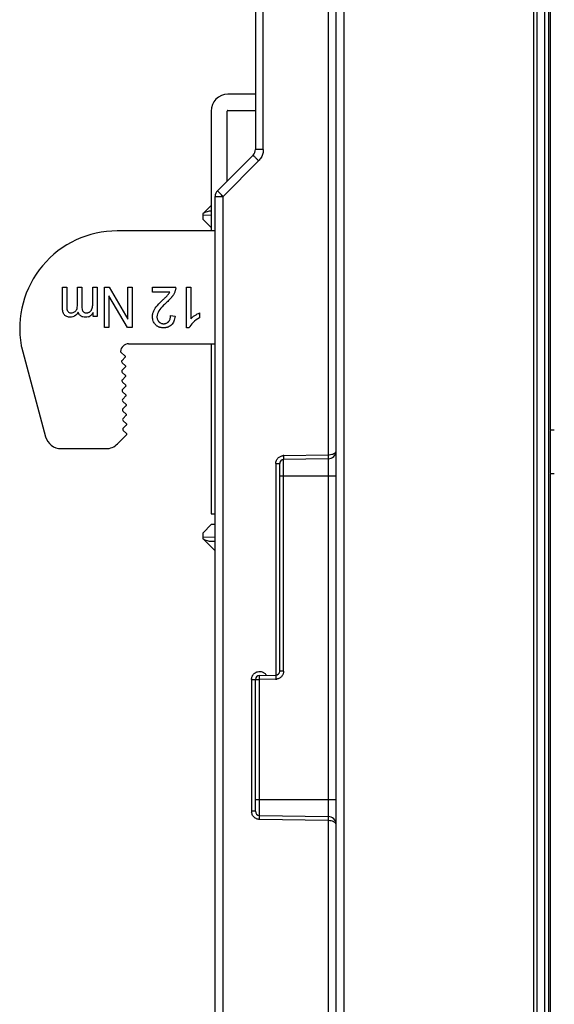
# Model space of a CAD drawing. Units: millimetres. Extents: x -75 to 2886, y -722 to 297.
# Drawn here: x 236 to 249, y 128 to 152 of the extents above; entities that cross this region are included whole.
import ezdxf

# ---------------------------------------------------------------- set-up
doc = ezdxf.new("R2010")
doc.units = ezdxf.units.MM
doc.header["$LTSCALE"] = 23.1
for name, color, linetype in [('09_ROUNDS', 7, 'CONTINUOUS'), ('10_CHAMFER', 7, 'CONTINUOUS'), ('INTF_1', 7, 'CONTINUOUS')]:
    doc.layers.add(name, color=color, linetype=linetype)

msp = doc.modelspace()

# ---------------------------------------------------------------- linework, layer by layer
at = {"layer": '09_ROUNDS', "color": 7, "linetype": 'CONTINUOUS'}
for p, q in [((240.6125, 147.3403), (240.8096, 147.5374)), ((240.6125, 147.1942), (240.6125, 147.3403)), ((240.8096, 147.4022), (240.8078, 147.4022)), ((240.6125, 139.2756), (240.6125, 139.4217)), ((240.9124, 138.9757), (240.6125, 139.2756)), ((240.8078, 139.2137), (240.9124, 139.2155))]:
    msp.add_line(p, q, dxfattribs=at)
at = {"layer": '09_ROUNDS', "color": 9, "linetype": 'CONTINUOUS'}
for p, q in [((240.6125, 147.3056), (240.8096, 147.3022)), ((240.9124, 139.3155), (240.6125, 139.3102))]:
    msp.add_line(p, q, dxfattribs=at)
at = {"layer": '09_ROUNDS', "color": 7, "linetype": 'CONTINUOUS'}
for centre, major_axis, start_param, end_param in [((240.7096, 147.3039), (0.1678, 0.0678), 0.7855505, 2.0075845), ((240.7096, 139.312), (0.1678, -0.0678), -2.0075831, -0.7855505)]:
    msp.add_ellipse(centre, major_axis=major_axis, ratio=0.4246041, start_param=start_param, end_param=end_param, dxfattribs=at)
at = {"layer": '10_CHAMFER', "color": 7, "linetype": 'CONTINUOUS'}
for p, q in [((240.6125, 147.1942), (240.8096, 146.9901)), ((240.8132, 139.6295), (240.6125, 139.4217)), ((240.9124, 139.6312), (240.8132, 139.6295))]:
    msp.add_line(p, q, dxfattribs=at)
at = {"layer": 'INTF_1', "color": 9, "linetype": 'CONTINUOUS'}
for p, q in [((248.8114, 236.0754), (248.8114, 105.1461)), ((249.085, 235.7999), (249.085, 115.6877)), ((249.185, 115.7877), (249.185, 235.7999)), ((244.1104, 124.9863), (244.1104, 229.8371)), ((243.7177, 219.788), (243.7177, 141.3584)), ((242.1072, 148.931), (242.1072, 158.3322)), ((249.2244, 157.5817), (249.2244, 141.9789)), ((242.1072, 148.931), (241.9124, 148.931)), ((241.99, 148.6482), (241.1072, 147.7653)), ((240.9124, 147.7653), (241.1072, 147.7653)), ((241.1072, 124.9408), (241.1072, 147.7653)), ((242.6152, 141.3392), (243.7177, 141.3584)), ((242.4151, 141.1391), (242.4151, 135.895)), ((242.4151, 141.1391), (242.5124, 141.1391)), ((242.6107, 135.9949), (242.6107, 141.2391)), ((243.7159, 141.2584), (243.7159, 132.3897)), ((249.2244, 140.8823), (249.2244, 121.6783)), ((242.5124, 140.8409), (243.9124, 140.8409)), ((242.6107, 135.9949), (242.5124, 135.9949)), ((241.8151, 135.7879), (241.8151, 132.5195)), ((241.8151, 135.7879), (242.0107, 135.7879)), ((242.4106, 135.7949), (242.0107, 135.7879)), ((242.0107, 132.4195), (242.0107, 135.7879)), ((243.9124, 132.8072), (241.9124, 132.8072)), ((241.9124, 132.5195), (241.8151, 132.5195)), ((243.7177, 132.2897), (242.0152, 132.3194)), ((243.7177, 132.2897), (243.7177, 124.9863))]:
    msp.add_line(p, q, dxfattribs=at)
at = {"layer": 'INTF_1', "color": 7, "linetype": 'CONTINUOUS'}
for p, q in [((243.9124, 124.9863), (243.9124, 235.9933)), ((241.9124, 158.3322), (241.9124, 148.931)), ((241.9124, 150.2974), (241.2296, 150.2974)), ((241.2296, 149.8974), (241.9124, 149.8974)), ((240.8096, 149.8774), (240.8096, 146.9108)), ((241.2096, 148.1453), (241.2096, 149.8774)), ((240.971, 147.9067), (241.8539, 148.7896)), ((240.9124, 105.0789), (240.9124, 147.7653)), ((240.9124, 146.9108), (238.4842, 146.9108)), ((237.1228, 145.0135), (237.1228, 145.5108)), ((237.1228, 145.5108), (237.23, 145.5108)), ((237.23, 145.5108), (237.23, 145.0545)), ((237.499, 145.0899), (237.499, 145.5108)), ((237.499, 145.5108), (237.6068, 145.5108)), ((237.6068, 145.5108), (237.6068, 145.0401)), ((237.8768, 145.1349), (237.8768, 145.5108)), ((237.8768, 145.5108), (237.9846, 145.5108)), ((237.9846, 145.5108), (237.9846, 144.7864)), ((238.166, 144.5108), (238.166, 145.5108)), ((238.166, 145.5108), (238.2851, 145.5108)), ((238.2851, 145.5108), (238.7463, 144.725)), ((238.7463, 144.725), (238.7463, 145.5108)), ((238.7463, 145.5108), (238.8577, 145.5108)), ((238.8577, 145.5108), (238.8577, 144.5108)), ((239.3566, 145.3927), (239.3566, 145.5108)), ((239.3566, 145.5108), (239.9369, 145.5108)), ((240.1994, 144.5067), (240.1994, 145.5108)), ((240.1994, 145.5108), (240.3072, 145.5108)), ((240.3072, 145.5108), (240.3072, 144.7285)), ((238.2774, 145.2959), (238.2774, 144.5108)), ((238.7386, 144.5108), (238.2774, 145.2959)), ((239.7872, 145.3927), (239.3566, 145.3927)), ((239.6171, 145.2004), (239.6221, 145.2052)), ((237.8881, 144.7864), (237.8881, 144.8881)), ((237.9846, 144.7864), (237.8881, 144.7864)), ((239.8058, 144.8089), (239.9166, 144.796)), ((240.5228, 144.8764), (240.5228, 144.7578)), ((240.3649, 144.6408), (240.3647, 144.6405)), ((238.2774, 144.5108), (238.166, 144.5108)), ((238.8577, 144.5108), (238.7386, 144.5108)), ((240.2687, 144.5067), (240.1994, 144.5067)), ((236.1082, 144.0375), (236.7058, 141.8072)), ((238.7667, 144.1108), (240.9124, 144.1108)), ((240.8096, 144.1108), (240.8096, 139.8973)), ((238.6835, 143.8072), (238.5737, 143.9039)), ((238.6026, 143.7007), (238.684, 143.7777)), ((238.6877, 143.5672), (238.6036, 143.6417)), ((238.6068, 143.4607), (238.6882, 143.5377)), ((238.6919, 143.3273), (238.6078, 143.4017)), ((238.611, 143.2208), (238.6924, 143.2978)), ((238.6961, 143.0873), (238.612, 143.1618)), ((238.6152, 142.9808), (238.6966, 143.0578)), ((238.7003, 142.8473), (238.6162, 142.9218)), ((238.6194, 142.7408), (238.7008, 142.8178)), ((238.7045, 142.6074), (238.6204, 142.6818)), ((238.6236, 142.5009), (238.7049, 142.5779)), ((238.7086, 142.3674), (238.6246, 142.4419)), ((238.6278, 142.2609), (238.7091, 142.3379)), ((238.7128, 142.1275), (238.6288, 142.2019)), ((238.632, 142.0209), (238.7133, 142.098)), ((238.4898, 141.6288), (238.7179, 141.8584)), ((238.717, 141.8875), (238.6329, 141.9619)), ((237.0921, 141.5108), (238.2061, 141.5108)), ((242.5124, 135.9949), (242.5124, 141.1391)), ((243.7159, 141.2584), (242.6107, 141.2391)), ((240.8096, 139.8973), (240.9124, 139.8973)), ((241.9124, 132.5195), (241.9124, 135.7879)), ((242.0107, 135.8879), (242.4142, 135.8949)), ((242.0107, 132.4195), (243.7159, 132.3897))]:
    msp.add_line(p, q, dxfattribs=at)
at = {"layer": 'INTF_1', "color": 6, "linetype": 'CONTINUOUS'}
for p, q in [((248.9016, 105.1335), (248.9016, 235.7999)), ((249.2335, 140.9005), (249.2335, 141.9607))]:
    msp.add_line(p, q, dxfattribs=at)
at = {"layer": 'INTF_1', "color": 7, "linetype": 'CONTINUOUS'}
for centre, radius, start, end in [((241.2296, 149.8774), 0.42, 90, 180), ((241.2296, 149.8774), 0.02, 90, 180), ((241.7124, 148.931), 0.2, 315, 360), ((241.1124, 147.7653), 0.2, 135, 180), ((238.4842, 144.4907), 2.4201, 89.99999, 189.96799), ((239.6897, 145.5032), 0.2474, 356.75547, 1.7603), ((235.7004, 149.2835), 5.6579, 313.87861, 314.68668), ((239.5303, 145.5571), 0.4154, 339.4436, 341.51891), ((237.3378, 144.9778), 0.1008, 233.95929, 253.01882), ((237.703, 144.9628), 0.192, 288.67678, 303.3198), ((237.6737, 145.0081), 0.2459, 303.22612, 311.19944), ((236.4945, 144.141), 0.4, 189.96799, 194.99989), ((238.7667, 143.9108), 0.2, 90, 177.40721), ((238.5869, 143.9189), 0.02, 177.40721, 228.63363), ((238.6703, 143.7922), 0.02, 313.42809, 48.63517), ((238.6301, 143.6716), 0.04, 133.42961, 228.47824), ((238.6744, 143.5523), 0.02, 313.42809, 48.47979), ((238.6343, 143.4317), 0.04, 133.42961, 228.47824), ((238.6786, 143.3123), 0.02, 313.42809, 48.47979), ((238.6385, 143.1917), 0.04, 133.42961, 228.47824), ((238.6828, 143.0723), 0.02, 313.42809, 48.47979), ((238.6427, 142.9517), 0.04, 133.42961, 228.47824), ((238.687, 142.8324), 0.02, 313.42809, 48.47979), ((238.6469, 142.7118), 0.04, 133.42961, 228.47824), ((238.6912, 142.5924), 0.02, 313.42809, 48.47979), ((238.6511, 142.4718), 0.04, 133.42961, 228.47824), ((238.6954, 142.3524), 0.02, 313.42809, 48.47979), ((238.6553, 142.2318), 0.04, 133.42961, 228.47824), ((238.6996, 142.1125), 0.02, 313.42809, 48.47979), ((238.6595, 141.9919), 0.04, 133.42961, 228.47833), ((238.7038, 141.8725), 0.02, 315.17976, 48.47988), ((237.0921, 141.9108), 0.4, 195.00007, 270), ((238.2061, 141.9108), 0.4, 270, 315.18151), ((243.7124, 141.4584), 0.2, 271, 360), ((242.6124, 141.1391), 0.1, 91, 180), ((242.4124, 135.9949), 0.1, 271, 360), ((242.0124, 135.7879), 0.1, 91, 180), ((242.0124, 132.5195), 0.1, 180, 269), ((243.7124, 132.1898), 0.2, 0, 89)]:
    msp.add_arc(centre, radius, start, end, dxfattribs=at)
at = {"layer": 'INTF_1', "color": 9, "linetype": 'CONTINUOUS'}
for centre, radius, start, end in [((242.6242, 141.0939), 0.2454, 92.09761, 99.16099), ((239.1987, 141.2791), 3.4134, 0.14826, 1.00774), ((242.4016, 136.0402), 0.2455, 272.09708, 278.95723), ((242.0601, 132.5284), 0.2452, 182.07794, 187.95681)]:
    msp.add_arc(centre, radius, start, end, dxfattribs=at)
at = {"layer": 'INTF_1', "color": 6, "linetype": 'CONTINUOUS'}
for centre, start_param, end_param in [((249.3244, 141.979), -3.1154127, -1.5707963), ((249.3244, 140.8822), 1.5707963, 3.1154127)]:
    msp.add_ellipse(centre, major_axis=(0.1, 0), ratio=0.0524078, start_param=start_param, end_param=end_param, dxfattribs=at)
at = {"layer": 'INTF_1', "color": 9, "linetype": 'CONTINUOUS'}
for points, knots in [([(242.1072, 148.931), (242.107, 148.8962), (242.0981, 148.8263), (242.0711, 148.7611), (242.0536, 148.731)], [0, 0, 0, 0, 0.5000107, 1, 1, 1, 1]), ([(241.8539, 148.7896), (241.8536, 148.7894), (241.855, 148.788), (241.8561, 148.7861), (241.8595, 148.7825), (241.8636, 148.7779), (241.8691, 148.7719), (241.8788, 148.7615), (241.8939, 148.7457), (241.915, 148.724), (241.939, 148.6996), (241.9644, 148.6739), (241.9815, 148.6567), (241.99, 148.6482)], [0, 0, 0, 0, 0.005011, 0.0191827, 0.0425196, 0.0749033, 0.1162007, 0.1662751, 0.2922007, 0.4497073, 0.6283699, 0.815898, 1, 1, 1, 1]), ([(240.9886, 147.8865), (240.986, 147.8893), (240.9815, 147.8942), (240.9763, 147.8999), (240.9734, 147.9032), (240.972, 147.905), (240.9714, 147.9059), (240.9709, 147.9066), (240.971, 147.9067)], [0, 0, 0, 0, 0.4288844, 0.7411411, 0.8521573, 0.9324053, 0.9814941, 1, 1, 1, 1]), ([(241.1072, 147.7653), (241.0841, 147.7884), (241.0444, 147.8286), (241.005, 147.8691), (240.9886, 147.8865)], [0, 0, 0, 0, 0.5773272, 1, 1, 1, 1]), ([(243.7177, 141.3584), (243.7257, 141.3585), (243.7566, 141.3599), (243.7875, 141.3649), (243.8096, 141.3711)], [0, 0, 0, 0, 0.2583857, 1, 1, 1, 1]), ([(243.7177, 141.3584), (243.718, 141.3461), (243.7184, 141.3279), (243.7187, 141.3044), (243.7188, 141.2887), (243.7187, 141.276), (243.7186, 141.2675), (243.7183, 141.2627), (243.7182, 141.2603), (243.718, 141.2593), (243.7178, 141.2584), (243.7177, 141.2584)], [0, 0, 0, 0, 0.36773, 0.5466428, 0.7063589, 0.8361207, 0.9288763, 0.9603995, 0.9823429, 0.9952692, 1, 1, 1, 1]), ([(243.8096, 141.3711), (243.8169, 141.3731), (243.8425, 141.3812), (243.8673, 141.3935), (243.8824, 141.4058)], [0, 0, 0, 0, 0.2777952, 1, 1, 1, 1]), ([(242.4151, 141.1391), (242.416, 141.1652), (242.4228, 141.2003), (242.4377, 141.2318), (242.442, 141.2394)], [0, 0, 0, 0, 0.7489697, 1, 1, 1, 1]), ([(242.442, 141.2394), (242.4463, 141.247), (242.4653, 141.2758), (242.4922, 141.2994), (242.5147, 141.3121)], [0, 0, 0, 0, 0.2509899, 1, 1, 1, 1]), ([(242.6107, 141.2391), (242.611, 141.2391), (242.611, 141.2408), (242.6114, 141.2427), (242.6115, 141.2471), (242.6117, 141.2502), (242.6117, 141.2521)], [0, 0, 0, 0, 0.067715, 0.2575626, 0.5690846, 1, 1, 1, 1]), ([(242.6117, 141.2521), (242.6118, 141.2544), (242.6121, 141.2663), (242.6121, 141.2783), (242.6121, 141.2879)], [0, 0, 0, 0, 0.1939706, 1, 1, 1, 1]), ([(241.8419, 135.8881), (241.8546, 135.9104), (241.8896, 135.9502), (241.9603, 135.9853), (242.0389, 135.9916), (242.0894, 135.9756), (242.1118, 135.9629)], [0, 0, 0, 0, 0.2499645, 0.5000287, 0.7500764, 1, 1, 1, 1]), ([(242.6107, 135.9949), (242.6097, 135.9689), (242.603, 135.9337), (242.588, 135.9022), (242.5837, 135.8946)], [0, 0, 0, 0, 0.7489653, 1, 1, 1, 1]), ([(241.8151, 135.7879), (241.816, 135.8139), (241.8227, 135.849), (241.8377, 135.8805), (241.8419, 135.8881)], [0, 0, 0, 0, 0.7492398, 1, 1, 1, 1]), ([(242.0107, 135.7879), (242.0105, 135.796), (242.0101, 135.8238), (242.0098, 135.8516), (242.01, 135.8713)], [0, 0, 0, 0, 0.2914173, 1, 1, 1, 1]), ([(242.01, 135.8713), (242.01, 135.8736), (242.0101, 135.8777), (242.0102, 135.8825), (242.0103, 135.8853), (242.0104, 135.8867), (242.0106, 135.8873), (242.0106, 135.8879), (242.0107, 135.8879)], [0, 0, 0, 0, 0.4272071, 0.7399872, 0.851623, 0.9324677, 0.9818976, 1, 1, 1, 1]), ([(242.1118, 135.9629), (242.1194, 135.9587), (242.1484, 135.9394), (242.1722, 135.9128), (242.1865, 135.891)], [0, 0, 0, 0, 0.2507549, 1, 1, 1, 1]), ([(242.4136, 135.8819), (242.4135, 135.8766), (242.4134, 135.8476), (242.4138, 135.8186), (242.4142, 135.795)], [0, 0, 0, 0, 0.1846134, 1, 1, 1, 1]), ([(242.4142, 135.8949), (242.4139, 135.8949), (242.4141, 135.8932), (242.4136, 135.8913), (242.4137, 135.8869), (242.4136, 135.8838), (242.4136, 135.8819)], [0, 0, 0, 0, 0.0655876, 0.2553398, 0.5676335, 1, 1, 1, 1]), ([(242.5837, 135.8946), (242.5794, 135.8871), (242.5604, 135.8582), (242.5335, 135.8346), (242.511, 135.8219)], [0, 0, 0, 0, 0.2509803, 1, 1, 1, 1]), ([(241.9147, 132.3465), (241.9072, 132.3507), (241.8784, 132.3697), (241.8548, 132.3966), (241.8421, 132.4191)], [0, 0, 0, 0, 0.2509457, 1, 1, 1, 1]), ([(242.0152, 132.3194), (241.9891, 132.3204), (241.9539, 132.3272), (241.9223, 132.3422), (241.9147, 132.3465)], [0, 0, 0, 0, 0.748967, 1, 1, 1, 1]), ([(242.0116, 132.3195), (242.0117, 132.3256), (242.0118, 132.3379), (242.012, 132.3562), (242.0121, 132.3737), (242.0121, 132.3891), (242.0119, 132.4003), (242.0117, 132.4076), (242.0116, 132.4117), (242.0114, 132.4149), (242.0112, 132.4174), (242.011, 132.4186), (242.0109, 132.4195), (242.0107, 132.4195)], [0, 0, 0, 0, 0.1828601, 0.369883, 0.5485442, 0.7063222, 0.8325968, 0.8828503, 0.9243226, 0.956873, 0.9803686, 0.9947036, 1, 1, 1, 1]), ([(243.7177, 132.3897), (243.7178, 132.3897), (243.718, 132.3889), (243.7182, 132.3878), (243.7183, 132.3855), (243.7186, 132.3807), (243.7187, 132.3721), (243.7188, 132.3594), (243.7187, 132.3438), (243.7184, 132.3202), (243.718, 132.302), (243.7177, 132.2897)], [0, 0, 0, 0, 0.0047308, 0.0176571, 0.0396005, 0.0711237, 0.1638793, 0.2936411, 0.4533572, 0.63227, 1, 1, 1, 1]), ([(243.9124, 132.1898), (243.9124, 132.1963), (243.9095, 132.2101), (243.8976, 132.2289), (243.8793, 132.246), (243.845, 132.2669), (243.7902, 132.2842), (243.7428, 132.2894), (243.7177, 132.2897)], [0, 0, 0, 0, 0.0828458, 0.1739592, 0.27841, 0.398395, 0.6810264, 1, 1, 1, 1])]:
    msp.add_open_spline(points, degree=3, knots=knots, dxfattribs=at)
for points in [[(242.0536, 148.731), (242.0362, 148.7009), (242.0145, 148.6729), (241.99, 148.6482)], [(242.5147, 141.3121), (242.5363, 141.3243), (242.5606, 141.3322), (242.5851, 141.3362)], [(242.511, 135.8219), (242.4892, 135.8096), (242.4646, 135.8016), (242.4398, 135.7977)], [(241.8421, 132.4191), (241.8291, 132.4422), (241.8209, 132.4683), (241.8172, 132.4944)]]:
    msp.add_open_spline(points, degree=3, dxfattribs=at)
at = {"layer": 'INTF_1', "color": 7, "linetype": 'CONTINUOUS'}
for points in [[(239.6792, 145.2609), (239.6956, 145.2771), (239.7093, 145.291), (239.7202, 145.3024)], [(239.7202, 145.3024), (239.7293, 145.312), (239.7365, 145.3199), (239.7418, 145.3262)], [(239.7418, 145.3262), (239.7601, 145.3483), (239.7752, 145.3706), (239.7872, 145.3927)], [(239.9366, 145.4892), (239.9354, 145.4674), (239.9312, 145.4461), (239.9243, 145.4254)], [(237.1265, 144.9508), (237.124, 144.9701), (237.1228, 144.991), (237.1228, 145.0135)], [(237.23, 145.0545), (237.23, 145.0142), (237.2323, 144.9832), (237.237, 144.9614)], [(237.4774, 144.9634), (237.4918, 144.9956), (237.499, 145.0379), (237.499, 145.0899)], [(239.3794, 144.9024), (239.3938, 144.9411), (239.4177, 144.9816), (239.4509, 145.0244)], [(239.4509, 145.0244), (239.4842, 145.0672), (239.5397, 145.1259), (239.6171, 145.2004)], [(239.6343, 145.0653), (239.5808, 145.011), (239.5423, 144.9656), (239.519, 144.9292)], [(239.7123, 145.141), (239.6835, 145.1141), (239.6574, 145.0889), (239.6343, 145.0653)], [(237.237, 144.9614), (237.238, 144.9567), (237.2392, 144.9523), (237.2404, 144.9485)], [(237.2404, 144.9485), (237.2433, 144.9396), (237.2471, 144.9315), (237.2518, 144.9241)], [(237.2518, 144.9241), (237.2587, 144.9133), (237.2676, 144.904), (237.2785, 144.8963)], [(237.3084, 144.8814), (237.3192, 144.8781), (237.3308, 144.8764), (237.3432, 144.8764)], [(237.3815, 144.7794), (237.3618, 144.7732), (237.341, 144.77), (237.3191, 144.77)], [(237.3432, 144.8764), (237.3611, 144.8764), (237.3778, 144.8792), (237.3932, 144.8846)], [(237.5157, 144.8969), (237.479, 144.8353), (237.4343, 144.7962), (237.3815, 144.7794)], [(237.3932, 144.8846), (237.4164, 144.8927), (237.4368, 144.9069), (237.4546, 144.9272)], [(237.4546, 144.9272), (237.4635, 144.9374), (237.4711, 144.9495), (237.4774, 144.9634)], [(237.7645, 144.7809), (237.743, 144.7736), (237.7199, 144.77), (237.6953, 144.77)], [(237.8881, 144.8881), (237.874, 144.8629), (237.8565, 144.8412), (237.8357, 144.823)], [(239.519, 144.9292), (239.4856, 144.8771), (239.4687, 144.8279), (239.4687, 144.7817)], [(240.3072, 144.7285), (240.3331, 144.7566), (240.3671, 144.7848), (240.4093, 144.8131)], [(240.4093, 144.8131), (240.4514, 144.8412), (240.4892, 144.8623), (240.5228, 144.8764)], [(240.3647, 144.6405), (240.3194, 144.5945), (240.2876, 144.5499), (240.2687, 144.5067)], [(240.5228, 144.7578), (240.4625, 144.7255), (240.41, 144.6865), (240.3649, 144.6408)]]:
    msp.add_open_spline(points, degree=3, dxfattribs=at)
for points, knots in [([(239.9193, 145.4113), (239.9169, 145.4048), (239.9098, 145.3871), (239.896, 145.3585), (239.8798, 145.3309), (239.8653, 145.3089), (239.8536, 145.2925), (239.8408, 145.2759), (239.8273, 145.2595), (239.8178, 145.2485), (239.8133, 145.2434)], [0, 0, 0, 0, 0.1158359, 0.3160741, 0.5163122, 0.6164313, 0.7165503, 0.8163681, 0.9161859, 1, 1, 1, 1]), ([(237.6068, 145.0401), (237.6068, 145.0128), (237.61, 144.977), (237.6202, 144.9421), (237.6264, 144.9285), (237.6294, 144.9233)], [0, 0, 0, 0, 0.5377762, 0.8066643, 1, 1, 1, 1]), ([(237.8035, 144.9037), (237.8099, 144.9082), (237.8219, 144.9183), (237.8372, 144.9367), (237.8477, 144.9547), (237.8548, 144.9706), (237.8595, 144.9833), (237.8634, 144.9969), (237.8657, 145.0069), (237.8668, 145.012)], [0, 0, 0, 0, 0.2007622, 0.4015244, 0.6022866, 0.7026676, 0.8030487, 0.9035838, 1, 1, 1, 1]), ([(237.8668, 145.012), (237.8668, 145.0122), (237.8691, 145.0231), (237.8727, 145.0466), (237.876, 145.0874), (237.8768, 145.1184), (237.8768, 145.1349)], [0, 0, 0, 0, 0.0067818, 0.3378545, 0.6689273, 1, 1, 1, 1]), ([(239.8133, 145.2434), (239.8071, 145.2363), (239.7893, 145.2168), (239.7566, 145.1831), (239.7277, 145.1553), (239.7123, 145.141)], [0, 0, 0, 0, 0.2248555, 0.6124278, 1, 1, 1, 1]), ([(237.3191, 144.77), (237.2876, 144.77), (237.2457, 144.7775), (237.2009, 144.8024), (237.1727, 144.8284), (237.1503, 144.8623), (237.1349, 144.903), (237.1287, 144.9346), (237.1265, 144.9508)], [0, 0, 0, 0, 0.2900124, 0.4350186, 0.5800248, 0.7242774, 0.8685301, 1, 1, 1, 1]), ([(237.6953, 144.77), (237.6718, 144.77), (237.6397, 144.7742), (237.6031, 144.788), (237.5789, 144.8028), (237.5579, 144.8212), (237.5345, 144.8501), (237.5219, 144.8768), (237.5157, 144.8969)], [0, 0, 0, 0, 0.25, 0.375, 0.5, 0.625, 0.75, 1, 1, 1, 1]), ([(237.6294, 144.9233), (237.6305, 144.9213), (237.636, 144.9122), (237.6476, 144.8986), (237.6671, 144.8858), (237.6868, 144.8794), (237.7046, 144.8769), (237.718, 144.8763), (237.7306, 144.8767), (237.7453, 144.8784), (237.7632, 144.8826), (237.7838, 144.8911), (237.797, 144.8991), (237.8035, 144.9037)], [0, 0, 0, 0, 0.0383538, 0.1748534, 0.3113531, 0.4478527, 0.5161026, 0.5843524, 0.6363083, 0.6882643, 0.7921762, 0.8960881, 1, 1, 1, 1]), ([(239.9166, 144.796), (239.9128, 144.749), (239.8993, 144.6867), (239.8655, 144.6206), (239.8321, 144.5793), (239.7916, 144.5469), (239.7528, 144.5276), (239.7185, 144.5168), (239.6912, 144.5109), (239.6671, 144.508), (239.647, 144.5069), (239.6314, 144.5066), (239.6158, 144.5069), (239.5956, 144.5081), (239.5713, 144.5113), (239.5438, 144.5175), (239.518, 144.5262), (239.4939, 144.5374), (239.4713, 144.5512), (239.4505, 144.5673), (239.4312, 144.5862), (239.4139, 144.6069), (239.3939, 144.6358), (239.3747, 144.6751), (239.3632, 144.7183), (239.3586, 144.7552), (239.3577, 144.7795), (239.3581, 144.7994), (239.3591, 144.8136), (239.3601, 144.8228), (239.3606, 144.8271)], [0, 0, 0, 0, 0.119131, 0.1786965, 0.2382621, 0.2977192, 0.3571763, 0.3869048, 0.4166334, 0.446362, 0.4612262, 0.4760905, 0.4910827, 0.5060748, 0.5360591, 0.5660434, 0.5960277, 0.6260119, 0.6559962, 0.6859805, 0.7159648, 0.7459996, 0.7760344, 0.836104, 0.8961736, 0.9262084, 0.9562432, 0.9715336, 0.9868241, 1, 1, 1, 1]), ([(239.3606, 144.8271), (239.3614, 144.8327), (239.3653, 144.8581), (239.3722, 144.8831), (239.3794, 144.9024)], [0, 0, 0, 0, 0.2215307, 1, 1, 1, 1]), ([(239.4687, 144.7817), (239.4687, 144.7695), (239.4706, 144.7461), (239.4792, 144.7139), (239.4912, 144.6894), (239.5035, 144.6713), (239.5143, 144.6583), (239.5263, 144.6465), (239.5433, 144.633), (239.5667, 144.6199), (239.593, 144.6121), (239.6158, 144.6089), (239.6343, 144.6081), (239.6531, 144.6089), (239.6711, 144.6114), (239.6881, 144.6156), (239.7095, 144.6234), (239.729, 144.6345), (239.7465, 144.6489), (239.7587, 144.6613), (239.7697, 144.6753), (239.7823, 144.6956), (239.7946, 144.7241), (239.8035, 144.7635), (239.8057, 144.7932), (239.8058, 144.8089)], [0, 0, 0, 0, 0.0609431, 0.1218861, 0.1828292, 0.2133007, 0.2437722, 0.2742438, 0.3047153, 0.3656584, 0.4266014, 0.457073, 0.4875445, 0.519573, 0.5516014, 0.5836299, 0.6156584, 0.6797153, 0.7117438, 0.7437722, 0.7758007, 0.8078292, 0.8718861, 0.9359431, 1, 1, 1, 1])]:
    msp.add_open_spline(points, degree=3, knots=knots, dxfattribs=at)

doc.saveas('drawing.dxf')
